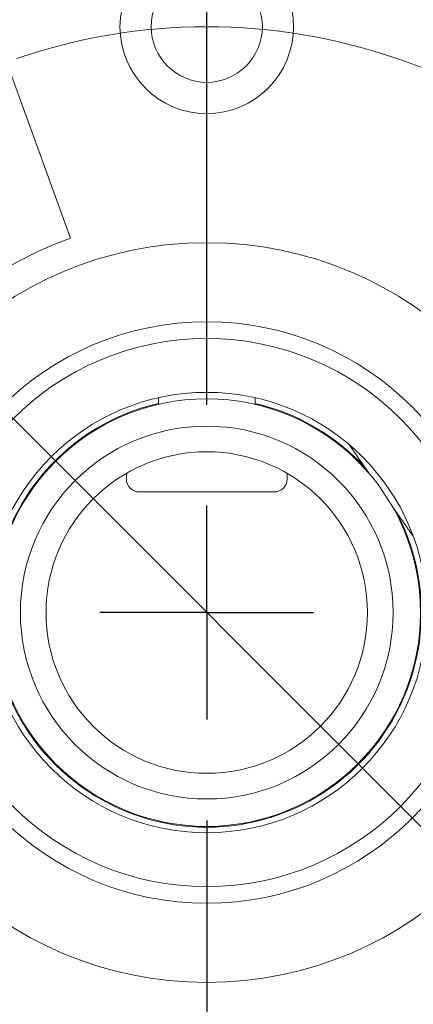
# Paper-space layout 'Layout1' of a CAD drawing. Units: inches. Extents: x -16.9 to -0.5, y -10.8 to -0.5.
# Drawn here: x -7.2 to -6.7, y -6.6 to -5.5 of the extents above; entities that cross this region are included whole.
import ezdxf

# ---------------------------------------------------------------- set-up
doc = ezdxf.new("R2010")
doc.units = ezdxf.units.IN
doc.header["$MEASUREMENT"] = 0
for name, color, linetype, lineweight in [('Center Mark (ANSI)', 7, 'Continuous', 25), ('Dimension (ANSI)', 7, 'Continuous', 25), ('Visible Narrow (ANSI)', 7, 'Continuous', 18)]:
    doc.layers.add(name, color=color, linetype=linetype, lineweight=lineweight)
doc.layers.add('Viewport1ForCustomObjects_0', color=7, linetype='Continuous')
doc.layers.add('Viewport4ForCustomObjects_0', color=7, linetype='Continuous')

# ---------------------------------------------------------------- blocks, each defined once
blk = doc.blocks.new('CustomObjectsInViewport4_0')
at = {"layer": 'Center Mark (ANSI)'}
for p, q in [((-10001.1859, -10000.9429), (-10001.1859, -10000.1309)), ((-10001.1859, -10001.1859), (-10001.1859, -10001.0609)), ((-10001.1859, -10001.1859), (-10001.3109, -10001.1859)), ((-10001.1859, -10001.1859), (-10001.0609, -10001.1859)), ((-10001.1859, -10001.1859), (-10001.1859, -10001.3109)), ((-10001.1859, -10001.4289), (-10001.1859, -10002.2409))]:
    blk.add_line(p, q, dxfattribs=at)
at = {"layer": 'Visible Narrow (ANSI)'}
for p, q in [((-10001.1859, -10000.5009), (-10001.1859, -10000.3759)), ((-10001.4452, -10000.4736), (-10001.3453, -10000.748)), ((-10001.1859, -10000.5009), (-10001.1859, -10000.6259)), ((-10001.2424, -10000.9424), (-10001.2424, -10000.9347)), ((-10001.1294, -10000.9424), (-10001.1294, -10000.9347)), ((-10000.9947, -10001.0248), (-10001.0001, -10001.0172)), ((-10001.2799, -10001.0299), (-10001.2799, -10001.0231)), ((-10001.0919, -10001.0299), (-10001.0919, -10001.0231)), ((-10001.1069, -10001.0449), (-10001.2649, -10001.0449)), ((-10000.9638, -10001.069), (-10000.9691, -10001.0614))]:
    blk.add_line(p, q, dxfattribs=at)
for centre, radius in [((-10001.1859, -10001.1859), 0.93), ((-10001.1859, -10000.5009), 0.1015), ((-10001.1859, -10000.5009), 0.065), ((-10001.1859, -10001.1859), 0.4325), ((-10001.1859, -10001.1859), 0.34), ((-10001.1859, -10001.1859), 0.3205), ((-10001.1859, -10001.1859), 0.2575), ((-10001.1859, -10001.1859), 0.25), ((-10001.1859, -10001.1859), 0.218), ((-10001.1859, -10001.1859), 0.188)]:
    blk.add_circle(centre, radius, dxfattribs=at)
at = {"layer": 'Visible Narrow (ANSI)', "extrusion": (0, 0, -1)}
for centre, radius, start, end in [((10001.1859, -10001.1859), 0.685, 71.0548, 90), ((10001.1859, -10001.1859), 0.685, 90, 108.9452), ((10001.1859, -10001.1859), 0.685, 108.9452, 133.5641), ((10001.1859, -10001.1859), 0.251, 152.2378, 76.9913), ((10001.1859, -10001.1859), 0.251, 103.0087, 137.7622), ((10001.2649, -10001.0299), 0.015, 270, 0), ((10001.1069, -10001.0299), 0.015, 180, 270)]:
    blk.add_arc(centre, radius, start, end, dxfattribs=at)
at = {"layer": 'Visible Narrow (ANSI)'}
blk.add_arc((-10001.1859, -10001.1859), 0.466, 110, 190, dxfattribs=at)
for points, weights in [([(-10001.0001, -10001.0172), (-10001.0097, -10001.0034), (-10001.0196, -10000.9893)], [1, 1.0062885751, 1.0080918162]), ([(-10000.9443, -10001.0968), (-10000.9542, -10001.0827), (-10000.9638, -10001.069)], [1.0080918162, 1.0062885751, 1])]:
    blk.add_rational_spline(points, weights, degree=2, dxfattribs=at)
blk = doc.blocks.new('CustomObjectsInViewport1_0')
at = {"layer": 'Dimension (ANSI)'}
blk.add_line((10.6614, 4.6077), (9.8319, 5.4372), dxfattribs=at)

psp = doc.layouts.get("Layout1")

# ---------------------------------------------------------------- block references
at = {"layer": 'Viewport1ForCustomObjects_0'}
psp.add_blockref('CustomObjectsInViewport1_0', (-17.2274, -11.1687), dxfattribs=at)
at = {"layer": 'Viewport4ForCustomObjects_0'}
psp.add_blockref('CustomObjectsInViewport4_0', (9994.2051, 9995.0396), dxfattribs=at)

doc.saveas('drawing.dxf')
